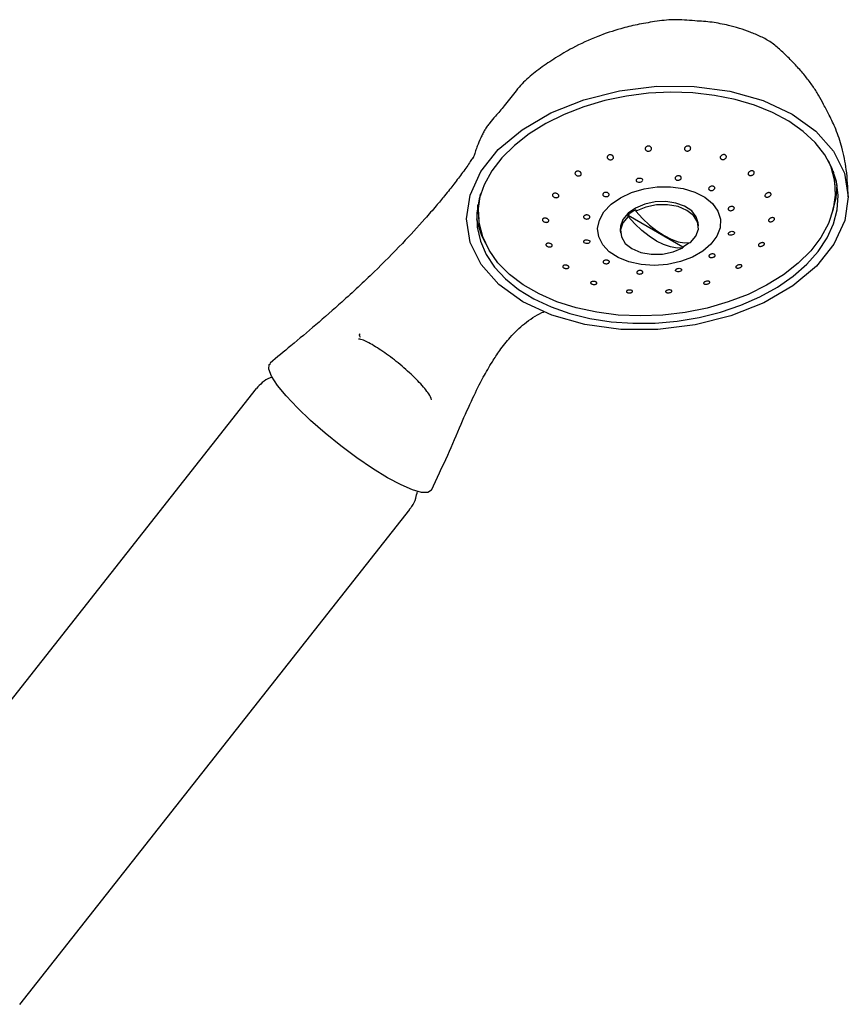
# Model space of a CAD drawing. Units: millimetres. Extents: x 3 to 1996, y 5 to 1995.
# Drawn here: x 490 to 596, y 383 to 509 of the extents above; entities that cross this region are included whole.
import ezdxf

# ---------------------------------------------------------------- set-up
doc = ezdxf.new("R2010")
doc.units = ezdxf.units.MM

msp = doc.modelspace()

# ---------------------------------------------------------------- linework, layer by layer
at = {"color": 7, "linetype": 'Continuous', "lineweight": 25}
for p, q in [((569.95, 488.34), (569.95, 488.3)), ((594.57, 487.66), (594.5, 488.43)), ((548.91, 484.11), (548.87, 485.13)), ((548.91, 484.11), (548.98, 483.34)), ((569.09, 484.48), (569.1, 484.32)), ((568.12, 483.64), (568.1, 483.79)), ((568.1, 483.79), (575.11, 479.75)), ((577.09, 482.43), (577.05, 482.82)), ((567.1, 481.87), (567.13, 481.49)), ((581.7, 481.58), (581.7, 481.55)), ((563.21, 480.44), (563.21, 480.41)), ((575.11, 479.75), (575.12, 479.6)), ((574.95, 476.84), (574.95, 476.81)), ((520.52, 461.6), (470.62, 398.27)), ((490.25, 382.79), (540.16, 446.13))]:
    msp.add_line(p, q, dxfattribs=at)
at = {"color": 7, "linetype": 'Continuous', "lineweight": 25, "flags": 128}
for points in [[(589.17, 474.73), (585.48, 472.58), (581.26, 470.89), (576.68, 469.74), (571.91, 469.17), (567.15, 469.18), (562.56, 469.81), (558.33, 471), (554.62, 472.72), (551.56, 474.9), (549.3, 477.46), (547.89, 480.3), (547.41, 483.31), (547.87, 486.37), (549.25, 489.37), (551.49, 492.2), (554.53, 494.73), (558.22, 496.89), (562.44, 498.57), (567.02, 499.72), (571.78, 500.3), (576.55, 500.28), (581.14, 499.66), (585.37, 498.47), (589.08, 496.74), (592.13, 494.56), (594.4, 492), (595.81, 489.16), (596.28, 486.15), (595.83, 483.09), (594.45, 480.09), (592.21, 477.26), (589.17, 474.73)], [(555.44, 494.2), (553.56, 492.73), (551.96, 491.14), (550.66, 489.45), (549.68, 487.69), (549.03, 485.89), (548.73, 484.07), (548.78, 482.25), (549.19, 480.48), (549.93, 478.77), (551.01, 477.15), (552.4, 475.65), (554.09, 474.28), (556.04, 473.07), (558.24, 472.04), (560.64, 471.2), (563.22, 470.56), (565.92, 470.15), (568.71, 469.95), (571.55, 469.97), (574.4, 470.22), (577.21, 470.69), (579.93, 471.37), (582.54, 472.26), (584.98, 473.33), (587.22, 474.58), (589.23, 475.98), (590.97, 477.51), (592.43, 479.15), (593.57, 480.88), (594.39, 482.67), (594.86, 484.48), (594.98, 486.3), (594.76, 488.1), (594.18, 489.85), (593.27, 491.51), (592.03, 493.08), (590.49, 494.52), (588.66, 495.81), (586.58, 496.93), (584.28, 497.87), (581.79, 498.61), (579.14, 499.13), (576.39, 499.44), (573.57, 499.53), (570.72, 499.39), (567.89, 499.03), (565.12, 498.46), (562.45, 497.67), (559.92, 496.69), (557.57, 495.53), (555.44, 494.2)], [(593.71, 490.8), (594.05, 489.97), (594.51, 488.19), (594.61, 486.37), (594.34, 484.54), (593.73, 482.72), (592.76, 480.94), (591.47, 479.24), (589.86, 477.63), (587.97, 476.15)], [(594.35, 489.44), (594.44, 488.96), (594.5, 488.43)], [(569.95, 488.25), (569.95, 488.24), (569.91, 488.15), (569.83, 488.07), (569.72, 488.01), (569.59, 487.98), (569.46, 487.98), (569.34, 488.02), (569.24, 488.08), (569.18, 488.16), (569.16, 488.26), (569.18, 488.36), (569.25, 488.44), (569.35, 488.51), (569.48, 488.54), (569.61, 488.55), (569.74, 488.53), (569.85, 488.47), (569.92, 488.39), (569.95, 488.34), (569.95, 488.34)], [(594.31, 484.42), (594.71, 486.02), (594.84, 487.69)], [(587.97, 476.15), (585.82, 474.82), (583.45, 473.65), (580.9, 472.68), (578.21, 471.9), (575.41, 471.34), (572.55, 471), (569.69, 470.89), (566.85, 471.01), (564.1, 471.36), (561.46, 471.93), (558.99, 472.72), (556.72, 473.71), (554.68, 474.88), (552.92, 476.22), (551.45, 477.71), (550.31, 479.32), (549.5, 481.03), (549.04, 482.81), (548.95, 484.63), (549.21, 486.46), (549.24, 486.58)], [(577.65, 479.18), (576.33, 478.43), (574.8, 477.86), (573.15, 477.5), (571.45, 477.37), (569.78, 477.48), (568.21, 477.82), (566.83, 478.37), (565.69, 479.11), (564.85, 480), (564.34, 481.01), (564.2, 482.08), (564.43, 483.17), (565.01, 484.22), (565.92, 485.19), (567.12, 486.03), (568.55, 486.69), (570.15, 487.16), (571.84, 487.4), (573.53, 487.41), (575.16, 487.19), (576.64, 486.74), (577.91, 486.09), (578.91, 485.27), (579.59, 484.31), (579.91, 483.27), (579.87, 482.18), (579.46, 481.11), (578.71, 480.09), (577.65, 479.18)], [(577.05, 482.82), (576.82, 483.58), (576.24, 484.33), (575.34, 484.93), (574.2, 485.34), (572.91, 485.53), (571.55, 485.48), (570.23, 485.19), (569.05, 484.7), (568.09, 484.03), (567.43, 483.24), (567.11, 482.38), (567.1, 481.87)], [(576.1, 480.28), (576.79, 481.12), (577.09, 482.02), (576.98, 482.92), (576.48, 483.74), (575.63, 484.41), (574.49, 484.89), (573.15, 485.13), (571.74, 485.11), (570.35, 484.83), (569.1, 484.32)], [(569.1, 484.32), (569.96, 483.37), (570.86, 482.51), (571.78, 481.77), (572.71, 481.17), (573.63, 480.71), (574.51, 480.4), (575.34, 480.26), (576.1, 480.28)], [(568.12, 483.64), (567.44, 482.8), (567.14, 481.9), (567.24, 481), (567.74, 480.18), (568.6, 479.51), (569.74, 479.03), (571.07, 478.79), (572.49, 478.81), (573.88, 479.09), (575.12, 479.6)], [(575.12, 479.6), (574.36, 479.58), (573.53, 479.72), (572.64, 480.02), (571.73, 480.48), (570.8, 481.09), (569.87, 481.83), (568.97, 482.68), (568.12, 483.64)], [(581.71, 481.5), (581.71, 481.5), (581.67, 481.42), (581.59, 481.34), (581.48, 481.28), (581.35, 481.24), (581.22, 481.23), (581.1, 481.24), (581, 481.29), (580.94, 481.35), (580.92, 481.43), (580.94, 481.51), (581.01, 481.59), (581.11, 481.66), (581.24, 481.71), (581.37, 481.73), (581.5, 481.72), (581.6, 481.69), (581.68, 481.63), (581.7, 481.58), (581.7, 481.58)], [(563.22, 480.36), (563.22, 480.36), (563.17, 480.28), (563.09, 480.22), (562.98, 480.17), (562.85, 480.16), (562.72, 480.17), (562.59, 480.2), (562.49, 480.26), (562.43, 480.34), (562.42, 480.42), (562.44, 480.5), (562.51, 480.57), (562.61, 480.62), (562.74, 480.64), (562.88, 480.64), (563.01, 480.61), (563.11, 480.56), (563.19, 480.49), (563.21, 480.44), (563.21, 480.44)], [(574.96, 476.77), (574.91, 476.7), (574.83, 476.63), (574.72, 476.58), (574.59, 476.55), (574.46, 476.55), (574.34, 476.57), (574.24, 476.61), (574.18, 476.67), (574.16, 476.75), (574.19, 476.82), (574.26, 476.89), (574.37, 476.95), (574.49, 476.98), (574.62, 477), (574.75, 476.98), (574.86, 476.94), (574.93, 476.89), (574.95, 476.84), (574.95, 476.84)], [(542.92, 448.59), (542.49, 448.29), (541.67, 448.3), (540.51, 448.63), (539.04, 449.27), (537.31, 450.19), (535.41, 451.36), (533.39, 452.74), (531.34, 454.26), (529.34, 455.88), (527.46, 457.52), (525.77, 459.14), (524.34, 460.65), (523.24, 462.01), (522.48, 463.17), (522.11, 464.07), (522.15, 464.7), (522.32, 464.82)]]:
    msp.add_lwpolyline(points, dxfattribs=at)
at = {"color": 7, "linetype": 'Continuous', "lineweight": 25}
for centre, radius, start, end in [((571.41, 480.1), 4.96, 117.9314, 131.8276), ((558.57, 485.14), 10.02, 190.4772, 209.4902), ((572.67, 484.31), 5.17, 298.1001, 308.3921)]:
    msp.add_arc(centre, radius, start, end, dxfattribs=at)
for points, knots in [([(596.28, 486.15), (596.23, 487.31), (596.13, 489.44), (595.54, 492.34), (594.77, 494.68), (593.93, 496.47), (593.15, 497.89), (592.49, 499.16), (591.73, 500.35), (590.83, 501.55), (589.81, 502.73), (588.72, 503.85), (587.61, 504.94), (586.44, 505.94), (585.09, 506.66), (583.72, 507.22), (582.34, 507.73), (580.72, 508.14), (578.84, 508.53), (576.47, 508.66), (574.05, 508.89), (571.55, 508.6), (569.29, 508.19), (566.85, 507.61), (564.06, 506.66), (561.26, 505.39), (558.85, 503.96), (556.9, 502.64), (555.04, 501.21), (553.59, 499.55), (552.4, 497.92), (551.25, 496.61), (550.5, 495.76), (550.05, 495.16), (549.74, 494.66), (549.47, 494.17), (549.12, 493.45), (548.84, 492.76), (548.58, 492.01), (548.39, 491.44), (548.3, 491.16), (548.28, 491.08), (548.29, 491.09), (548.29, 491.09)], [0, 0, 0, 0, 0.048054, 0.08811, 0.121656, 0.149447, 0.170765, 0.189242, 0.208262, 0.229107, 0.251193, 0.273021, 0.293708, 0.315244, 0.336006, 0.356725, 0.376828, 0.397109, 0.426757, 0.457375, 0.495266, 0.529305, 0.560771, 0.590297, 0.633219, 0.682097, 0.716565, 0.749047, 0.780121, 0.813469, 0.845151, 0.869233, 0.884543, 0.892026, 0.900118, 0.909548, 0.920584, 0.948298, 0.965523, 0.982565, 0.995014, 0.999942, 1, 1, 1, 1]), ([(566.23, 491.21), (566.23, 491.17), (566.23, 491.1), (566.17, 491), (566.07, 490.92), (565.95, 490.88), (565.82, 490.87), (565.68, 490.9), (565.57, 490.95), (565.48, 491.04), (565.43, 491.14), (565.42, 491.26), (565.47, 491.36), (565.55, 491.45), (565.67, 491.5), (565.8, 491.52), (565.93, 491.51), (566.06, 491.46), (566.15, 491.38), (566.21, 491.29), (566.22, 491.23), (566.23, 491.21)], [0, 0, 0, 0, 0.054319, 0.108681, 0.161973, 0.214048, 0.265625, 0.317582, 0.370632, 0.425074, 0.480648, 0.536563, 0.591805, 0.64564, 0.698016, 0.749558, 0.801227, 0.853888, 0.907988, 0.963369, 1, 1, 1, 1]), ([(571.09, 492.34), (571.09, 492.31), (571.09, 492.23), (571.02, 492.12), (570.93, 492.04), (570.8, 491.99), (570.67, 491.98), (570.54, 492), (570.42, 492.05), (570.34, 492.14), (570.29, 492.24), (570.29, 492.35), (570.34, 492.46), (570.43, 492.56), (570.54, 492.62), (570.68, 492.64), (570.81, 492.63), (570.93, 492.59), (571.02, 492.51), (571.08, 492.43), (571.09, 492.37), (571.09, 492.34)], [0, 0, 0, 0, 0.0554727, 0.1109739, 0.1656531, 0.2188803, 0.2709115, 0.322487, 0.3744851, 0.4276023, 0.4821124, 0.5377258, 0.5936325, 0.6488184, 0.7025767, 0.7548922, 0.8064185, 0.8581191, 0.9108464, 0.9650197, 1, 1, 1, 1]), ([(576.11, 492.37), (576.11, 492.34), (576.1, 492.26), (576.04, 492.15), (575.94, 492.06), (575.81, 492.01), (575.67, 491.99), (575.55, 492.01), (575.44, 492.06), (575.36, 492.14), (575.31, 492.24), (575.32, 492.35), (575.37, 492.46), (575.46, 492.56), (575.58, 492.62), (575.71, 492.65), (575.85, 492.65), (575.96, 492.61), (576.05, 492.54), (576.1, 492.45), (576.11, 492.4), (576.11, 492.37)], [0, 0, 0, 0, 0.055867, 0.111735, 0.167423, 0.222025, 0.275169, 0.32715, 0.378727, 0.430776, 0.483975, 0.538565, 0.594223, 0.650116, 0.705232, 0.758899, 0.811145, 0.862655, 0.914397, 0.967204, 1, 1, 1, 1]), ([(580.68, 491.3), (580.68, 491.26), (580.67, 491.19), (580.61, 491.08), (580.5, 490.99), (580.38, 490.93), (580.24, 490.9), (580.11, 490.92), (580, 490.96), (579.93, 491.04), (579.89, 491.13), (579.89, 491.24), (579.95, 491.35), (580.04, 491.44), (580.16, 491.52), (580.3, 491.55), (580.43, 491.55), (580.54, 491.52), (580.63, 491.45), (580.67, 491.37), (580.68, 491.32), (580.68, 491.3)], [0, 0, 0, 0, 0.055344, 0.110662, 0.166549, 0.222216, 0.276774, 0.329873, 0.381829, 0.433409, 0.485487, 0.538729, 0.593362, 0.649044, 0.704928, 0.760006, 0.813623, 0.865833, 0.917336, 0.969101, 1, 1, 1, 1]), ([(548.21, 491.14), (548.11, 490.98), (547.78, 490.44), (546.99, 489.32), (546.05, 488.08), (545.25, 487.06), (544.5, 486.14), (543.45, 484.87), (541.7, 482.85), (539.09, 480.02), (535.55, 476.44), (531.81, 472.95), (528.22, 469.81), (525.11, 467.22), (523.17, 465.6), (522.28, 464.86)], [0, 0, 0, 0, 0.029509, 0.1036763, 0.1699651, 0.1987909, 0.2301468, 0.2764706, 0.336638, 0.4475146, 0.5760347, 0.7126966, 0.8188327, 0.9170627, 1, 1, 1, 1]), ([(562.11, 489.1), (562.11, 489.07), (562.11, 489), (562.05, 488.91), (561.96, 488.85), (561.84, 488.81), (561.7, 488.8), (561.57, 488.83), (561.45, 488.89), (561.36, 488.98), (561.3, 489.09), (561.3, 489.19), (561.34, 489.29), (561.43, 489.37), (561.54, 489.41), (561.67, 489.43), (561.81, 489.41), (561.93, 489.36), (562.04, 489.28), (562.1, 489.19), (562.11, 489.13), (562.11, 489.1)], [0, 0, 0, 0, 0.052879, 0.105796, 0.157868, 0.209444, 0.2614, 0.314449, 0.368889, 0.424461, 0.480377, 0.53562, 0.589456, 0.641832, 0.693375, 0.745043, 0.797702, 0.8518, 0.90718, 0.963107, 1, 1, 1, 1]), ([(584.25, 489.25), (584.25, 489.22), (584.24, 489.15), (584.18, 489.05), (584.08, 488.96), (583.95, 488.89), (583.81, 488.86), (583.68, 488.86), (583.57, 488.9), (583.5, 488.97), (583.46, 489.06), (583.47, 489.16), (583.52, 489.26), (583.61, 489.36), (583.73, 489.43), (583.87, 489.47), (584, 489.48), (584.12, 489.45), (584.21, 489.39), (584.25, 489.32), (584.25, 489.27), (584.25, 489.25)], [0, 0, 0, 0, 0.054094, 0.108144, 0.163242, 0.219124, 0.274805, 0.329392, 0.38252, 0.434493, 0.486072, 0.538132, 0.591346, 0.645952, 0.70162, 0.75751, 0.812613, 0.866263, 0.918497, 0.970004, 1, 1, 1, 1]), ([(574.91, 488.61), (574.91, 488.57), (574.91, 488.51), (574.85, 488.41), (574.76, 488.34), (574.63, 488.28), (574.5, 488.26), (574.36, 488.27), (574.25, 488.31), (574.16, 488.38), (574.11, 488.47), (574.11, 488.57), (574.15, 488.66), (574.24, 488.75), (574.35, 488.81), (574.48, 488.84), (574.62, 488.84), (574.74, 488.81), (574.84, 488.75), (574.89, 488.68), (574.9, 488.63), (574.91, 488.61)], [0, 0, 0, 0, 0.054132, 0.108264, 0.162371, 0.216274, 0.269895, 0.323277, 0.376549, 0.429875, 0.483404, 0.537208, 0.591257, 0.645404, 0.699444, 0.753207, 0.806649, 0.859881, 0.913117, 0.966568, 1, 1, 1, 1]), ([(559.23, 486.28), (559.23, 486.25), (559.23, 486.19), (559.17, 486.11), (559.07, 486.05), (558.95, 486.03), (558.82, 486.03), (558.68, 486.06), (558.56, 486.13), (558.47, 486.21), (558.42, 486.31), (558.42, 486.41), (558.47, 486.5), (558.55, 486.56), (558.67, 486.6), (558.8, 486.61), (558.93, 486.58), (559.06, 486.53), (559.16, 486.45), (559.22, 486.36), (559.23, 486.31), (559.23, 486.28)], [0, 0, 0, 0, 0.051825, 0.103666, 0.155241, 0.207263, 0.26042, 0.314969, 0.370604, 0.426503, 0.481653, 0.535364, 0.587643, 0.63916, 0.690879, 0.743646, 0.797861, 0.853319, 0.909247, 0.964636, 1, 1, 1, 1]), ([(565.67, 486.44), (565.67, 486.41), (565.66, 486.35), (565.59, 486.26), (565.49, 486.2), (565.37, 486.16), (565.23, 486.16), (565.1, 486.18), (564.99, 486.23), (564.9, 486.31), (564.86, 486.4), (564.87, 486.5), (564.92, 486.59), (565.01, 486.66), (565.13, 486.7), (565.27, 486.72), (565.4, 486.7), (565.52, 486.66), (565.61, 486.59), (565.66, 486.51), (565.67, 486.46), (565.67, 486.44)], [0, 0, 0, 0, 0.053475, 0.106956, 0.16029, 0.21356, 0.266931, 0.320535, 0.374418, 0.428513, 0.482651, 0.536624, 0.590292, 0.643655, 0.696864, 0.750143, 0.803681, 0.85754, 0.911633, 0.96577, 1, 1, 1, 1]), ([(579.21, 487.29), (579.21, 487.25), (579.2, 487.19), (579.14, 487.1), (579.05, 487.02), (578.92, 486.96), (578.79, 486.94), (578.65, 486.95), (578.54, 486.98), (578.46, 487.05), (578.41, 487.13), (578.41, 487.23), (578.46, 487.32), (578.54, 487.41), (578.66, 487.47), (578.79, 487.51), (578.93, 487.51), (579.05, 487.48), (579.14, 487.42), (579.19, 487.35), (579.2, 487.3), (579.21, 487.29)], [0, 0, 0, 0, 0.053894, 0.107781, 0.16185, 0.215995, 0.270013, 0.323773, 0.377259, 0.430564, 0.483843, 0.537259, 0.590928, 0.644871, 0.698994, 0.753112, 0.807024, 0.860616, 0.913927, 0.967132, 1, 1, 1, 1]), ([(586.39, 486.42), (586.38, 486.39), (586.35, 486.32), (586.26, 486.23), (586.15, 486.16), (586.01, 486.11), (585.88, 486.09), (585.76, 486.11), (585.67, 486.15), (585.61, 486.23), (585.61, 486.32), (585.64, 486.41), (585.71, 486.51), (585.82, 486.59), (585.95, 486.65), (586.09, 486.68), (586.22, 486.67), (586.32, 486.63), (586.38, 486.56), (586.4, 486.49), (586.39, 486.44), (586.39, 486.42)], [0, 0, 0, 0, 0.053447, 0.106849, 0.161348, 0.216978, 0.272881, 0.328057, 0.381858, 0.434289, 0.485939, 0.537674, 0.590296, 0.644267, 0.699523, 0.755436, 0.811018, 0.865379, 0.918212, 0.969941, 1, 1, 1, 1]), ([(581.7, 484.69), (581.69, 484.66), (581.68, 484.6), (581.62, 484.51), (581.52, 484.44), (581.39, 484.39), (581.25, 484.36), (581.12, 484.37), (581.01, 484.41), (580.94, 484.47), (580.9, 484.55), (580.91, 484.64), (580.96, 484.73), (581.05, 484.81), (581.17, 484.87), (581.3, 484.9), (581.44, 484.91), (581.56, 484.88), (581.64, 484.82), (581.69, 484.75), (581.69, 484.71), (581.7, 484.69)], [0, 0, 0, 0, 0.05347, 0.106931, 0.160617, 0.214603, 0.268743, 0.322833, 0.376703, 0.430291, 0.483652, 0.536921, 0.590265, 0.643825, 0.697664, 0.751734, 0.805879, 0.859893, 0.913617, 0.967024, 1, 1, 1, 1]), ([(557.94, 483.09), (557.94, 483.06), (557.93, 483.01), (557.87, 482.94), (557.77, 482.89), (557.64, 482.87), (557.51, 482.88), (557.37, 482.92), (557.25, 482.98), (557.17, 483.07), (557.13, 483.16), (557.13, 483.25), (557.18, 483.32), (557.27, 483.38), (557.39, 483.41), (557.53, 483.41), (557.66, 483.38), (557.79, 483.32), (557.89, 483.24), (557.94, 483.16), (557.94, 483.11), (557.94, 483.09)], [0, 0, 0, 0, 0.051745, 0.103476, 0.155642, 0.209019, 0.263779, 0.319523, 0.375369, 0.430321, 0.483783, 0.535883, 0.587366, 0.639206, 0.692193, 0.74664, 0.802237, 0.858147, 0.913367, 0.967226, 1, 1, 1, 1]), ([(563.21, 483.55), (563.2, 483.52), (563.19, 483.46), (563.13, 483.39), (563.03, 483.33), (562.9, 483.3), (562.76, 483.29), (562.63, 483.32), (562.52, 483.37), (562.44, 483.45), (562.4, 483.54), (562.4, 483.63), (562.46, 483.71), (562.55, 483.77), (562.67, 483.81), (562.8, 483.83), (562.94, 483.81), (563.06, 483.76), (563.15, 483.69), (563.2, 483.62), (563.2, 483.57), (563.21, 483.55)], [0, 0, 0, 0, 0.05328, 0.10656, 0.159868, 0.213359, 0.267122, 0.32114, 0.375285, 0.429354, 0.483164, 0.53665, 0.589901, 0.643122, 0.69653, 0.750251, 0.804261, 0.858406, 0.912478, 0.96632, 1, 1, 1, 1]), ([(586.85, 483.31), (586.84, 483.28), (586.84, 483.22), (586.77, 483.13), (586.68, 483.05), (586.56, 482.99), (586.42, 482.95), (586.29, 482.94), (586.18, 482.96), (586.1, 483.01), (586.06, 483.09), (586.07, 483.17), (586.12, 483.26), (586.2, 483.34), (586.32, 483.41), (586.45, 483.46), (586.58, 483.48), (586.7, 483.47), (586.8, 483.43), (586.84, 483.37), (586.85, 483.32), (586.85, 483.31)], [0, 0, 0, 0, 0.051675, 0.103333, 0.155486, 0.208955, 0.263851, 0.319665, 0.375449, 0.43026, 0.483626, 0.535745, 0.587326, 0.639249, 0.692239, 0.746618, 0.802154, 0.858078, 0.913372, 0.967281, 1, 1, 1, 1]), ([(558.4, 479.91), (558.39, 479.89), (558.38, 479.84), (558.31, 479.78), (558.2, 479.74), (558.07, 479.72), (557.93, 479.74), (557.79, 479.78), (557.68, 479.84), (557.61, 479.92), (557.58, 480), (557.59, 480.08), (557.65, 480.14), (557.74, 480.19), (557.87, 480.21), (558.01, 480.2), (558.14, 480.17), (558.27, 480.11), (558.35, 480.04), (558.39, 479.97), (558.39, 479.93), (558.4, 479.91)], [0, 0, 0, 0, 0.052726, 0.105415, 0.159059, 0.21406, 0.269904, 0.32565, 0.380341, 0.433508, 0.485418, 0.536896, 0.588908, 0.642172, 0.696886, 0.752622, 0.808474, 0.863467, 0.91704, 0.969302, 1, 1, 1, 1]), ([(585.56, 480.12), (585.55, 480.1), (585.54, 480.05), (585.48, 479.97), (585.38, 479.9), (585.26, 479.84), (585.13, 479.8), (585, 479.79), (584.89, 479.8), (584.81, 479.85), (584.77, 479.92), (584.77, 479.99), (584.83, 480.08), (584.91, 480.15), (585.03, 480.21), (585.16, 480.26), (585.29, 480.28), (585.41, 480.27), (585.5, 480.23), (585.55, 480.18), (585.56, 480.14), (585.56, 480.12)], [0, 0, 0, 0, 0.0516827, 0.1033796, 0.1548629, 0.2069459, 0.2603151, 0.3151233, 0.3709004, 0.4267183, 0.4816161, 0.5350798, 0.5872641, 0.6388528, 0.6907251, 0.7436262, 0.7979117, 0.8533878, 0.9093155, 0.9646814, 1, 1, 1, 1]), ([(565.71, 477.81), (565.7, 477.78), (565.69, 477.73), (565.62, 477.66), (565.52, 477.61), (565.39, 477.58), (565.25, 477.58), (565.12, 477.6), (565.01, 477.65), (564.93, 477.71), (564.9, 477.79), (564.91, 477.87), (564.96, 477.94), (565.06, 478), (565.18, 478.03), (565.32, 478.05), (565.45, 478.03), (565.57, 477.99), (565.66, 477.93), (565.7, 477.87), (565.71, 477.83), (565.71, 477.81)], [0, 0, 0, 0, 0.053882, 0.107756, 0.161806, 0.215953, 0.269992, 0.323752, 0.377192, 0.430423, 0.48366, 0.537114, 0.590886, 0.644931, 0.699078, 0.753123, 0.80692, 0.860439, 0.91376, 0.967033, 1, 1, 1, 1]), ([(579.24, 478.63), (579.24, 478.61), (579.22, 478.55), (579.15, 478.48), (579.04, 478.42), (578.92, 478.38), (578.78, 478.36), (578.65, 478.37), (578.55, 478.41), (578.47, 478.46), (578.44, 478.54), (578.46, 478.62), (578.52, 478.7), (578.62, 478.76), (578.74, 478.81), (578.87, 478.84), (579, 478.83), (579.12, 478.81), (579.2, 478.75), (579.24, 478.69), (579.24, 478.65), (579.24, 478.63)], [0, 0, 0, 0, 0.053426, 0.106861, 0.160122, 0.213337, 0.266726, 0.320422, 0.374415, 0.428556, 0.48264, 0.536502, 0.590081, 0.643436, 0.696704, 0.750053, 0.80362, 0.857467, 0.911542, 0.965686, 1, 1, 1, 1]), ([(560.54, 477.13), (560.53, 477.11), (560.51, 477.06), (560.44, 477.01), (560.33, 476.97), (560.19, 476.96), (560.05, 476.98), (559.92, 477.02), (559.81, 477.07), (559.75, 477.14), (559.72, 477.21), (559.74, 477.28), (559.8, 477.34), (559.9, 477.38), (560.03, 477.4), (560.17, 477.39), (560.31, 477.36), (560.42, 477.31), (560.5, 477.24), (560.54, 477.18), (560.54, 477.15), (560.54, 477.13)], [0, 0, 0, 0, 0.05423, 0.108419, 0.163599, 0.219498, 0.275134, 0.329594, 0.382524, 0.434301, 0.485803, 0.537978, 0.591477, 0.646399, 0.702223, 0.757998, 0.812785, 0.866125, 0.918228, 0.969809, 1, 1, 1, 1]), ([(570, 476.45), (569.98, 476.43), (569.96, 476.38), (569.86, 476.32), (569.74, 476.28), (569.61, 476.26), (569.47, 476.26), (569.36, 476.29), (569.26, 476.35), (569.21, 476.41), (569.2, 476.49), (569.24, 476.56), (569.32, 476.63), (569.43, 476.68), (569.56, 476.71), (569.69, 476.71), (569.82, 476.68), (569.92, 476.64), (569.99, 476.57), (570.01, 476.51), (570, 476.47), (570, 476.45)], [0, 0, 0, 0, 0.054114, 0.10823, 0.162242, 0.215963, 0.269367, 0.322587, 0.37584, 0.429329, 0.48314, 0.537208, 0.591353, 0.645373, 0.699135, 0.752624, 0.80593, 0.859208, 0.912622, 0.966287, 1, 1, 1, 1]), ([(582.68, 477.31), (582.67, 477.29), (582.66, 477.24), (582.6, 477.17), (582.5, 477.1), (582.38, 477.05), (582.25, 477.02), (582.12, 477.02), (582.01, 477.03), (581.92, 477.07), (581.89, 477.13), (581.89, 477.21), (581.95, 477.28), (582.04, 477.35), (582.15, 477.4), (582.28, 477.44), (582.41, 477.45), (582.53, 477.45), (582.62, 477.41), (582.67, 477.36), (582.68, 477.32), (582.68, 477.31)], [0, 0, 0, 0, 0.0526387, 0.105315, 0.1571622, 0.208644, 0.2607182, 0.3140749, 0.3688718, 0.4246438, 0.4804652, 0.5353732, 0.5888487, 0.6410409, 0.6926304, 0.7444966, 0.7973866, 0.8516602, 0.9071283, 0.9630559, 1, 1, 1, 1]), ([(564.11, 475.09), (564.1, 475.07), (564.08, 475.02), (564, 474.97), (563.89, 474.93), (563.75, 474.92), (563.61, 474.93), (563.48, 474.96), (563.38, 475.01), (563.32, 475.07), (563.29, 475.13), (563.32, 475.2), (563.38, 475.25), (563.48, 475.29), (563.61, 475.32), (563.76, 475.31), (563.89, 475.29), (564, 475.24), (564.07, 475.19), (564.11, 475.13), (564.11, 475.1), (564.11, 475.09)], [0, 0, 0, 0, 0.055462, 0.110901, 0.166817, 0.222386, 0.276724, 0.329535, 0.381253, 0.432775, 0.485041, 0.538662, 0.593685, 0.649543, 0.705269, 0.759946, 0.813167, 0.865195, 0.916772, 0.968776, 1, 1, 1, 1]), ([(578.56, 475.2), (578.55, 475.18), (578.54, 475.14), (578.47, 475.07), (578.37, 475.02), (578.24, 474.98), (578.11, 474.96), (577.98, 474.96), (577.87, 474.98), (577.8, 475.02), (577.76, 475.08), (577.77, 475.15), (577.83, 475.21), (577.93, 475.27), (578.05, 475.32), (578.18, 475.35), (578.31, 475.35), (578.42, 475.34), (578.51, 475.3), (578.56, 475.25), (578.56, 475.22), (578.56, 475.2)], [0, 0, 0, 0, 0.054063, 0.108171, 0.161163, 0.212975, 0.264465, 0.316587, 0.370012, 0.42487, 0.480667, 0.536466, 0.591314, 0.644721, 0.696868, 0.748451, 0.800351, 0.853301, 0.907639, 0.963149, 1, 1, 1, 1]), ([(568.68, 474.02), (568.67, 474), (568.65, 473.96), (568.57, 473.9), (568.46, 473.86), (568.33, 473.84), (568.19, 473.84), (568.06, 473.87), (567.96, 473.9), (567.9, 473.96), (567.87, 474.02), (567.89, 474.08), (567.95, 474.14), (568.06, 474.18), (568.19, 474.21), (568.33, 474.21), (568.46, 474.2), (568.57, 474.17), (568.64, 474.12), (568.68, 474.07), (568.68, 474.03), (568.68, 474.02)], [0, 0, 0, 0, 0.055865, 0.111736, 0.167302, 0.221637, 0.274445, 0.326161, 0.377683, 0.42995, 0.483572, 0.538597, 0.594455, 0.650179, 0.704853, 0.758071, 0.810097, 0.861674, 0.913678, 0.966805, 1, 1, 1, 1]), ([(573.7, 474.06), (573.69, 474.04), (573.68, 474), (573.6, 473.94), (573.49, 473.89), (573.36, 473.86), (573.23, 473.85), (573.1, 473.86), (573, 473.89), (572.93, 473.94), (572.89, 474), (572.91, 474.06), (572.97, 474.12), (573.07, 474.17), (573.2, 474.21), (573.33, 474.23), (573.46, 474.22), (573.57, 474.2), (573.66, 474.16), (573.7, 474.11), (573.7, 474.07), (573.7, 474.06)], [0, 0, 0, 0, 0.0553094, 0.1106519, 0.1650643, 0.2179507, 0.2697048, 0.3212109, 0.373416, 0.4269556, 0.4819112, 0.5377461, 0.5935029, 0.6482502, 0.7015469, 0.7536214, 0.8051983, 0.8571572, 0.9102096, 0.9646539, 1, 1, 1, 1]), ([(542.92, 448.6), (543.63, 450.09), (544.96, 452.88), (546.63, 456.86), (548.11, 460.19), (549.44, 462.86), (550.6, 464.88), (551.74, 466.59), (553.06, 468.28), (554.81, 469.97), (556.37, 471.02), (557.26, 471.41), (557.35, 471.45)], [0, 0, 0, 0, 0.1806014, 0.3388033, 0.4718014, 0.5793047, 0.6627497, 0.7242972, 0.8013607, 0.8934511, 0.9888527, 1, 1, 1, 1]), ([(542.95, 460.17), (542.86, 460.41), (542.64, 460.96), (541.44, 462.37), (539.7, 464.06), (537.67, 465.71), (535.74, 467.02), (534.26, 467.84), (533.79, 467.9), (533.61, 467.92)], [0, 0, 0, 0, 0.109681, 0.266559, 0.423437, 0.580315, 0.737192, 0.89407, 1, 1, 1, 1]), ([(533.83, 468.6), (533.73, 468.56), (533.6, 468.51), (533.79, 468.23), (533.83, 468.16)], [0, 0, 0, 0, 0.754335, 1, 1, 1, 1]), ([(522.54, 463.08), (522.45, 463.05), (522, 462.9), (521.28, 462.42), (520.78, 461.87), (520.55, 461.61)], [0, 0, 0, 0, 0.115041, 0.584837, 1, 1, 1, 1]), ([(540.14, 446.16), (540.24, 446.27), (540.59, 446.68), (540.95, 447.48), (541.07, 448.16), (541.13, 448.45)], [0, 0, 0, 0, 0.170158, 0.646287, 1, 1, 1, 1])]:
    msp.add_open_spline(points, degree=3, knots=knots, dxfattribs=at)

doc.saveas('drawing.dxf')
